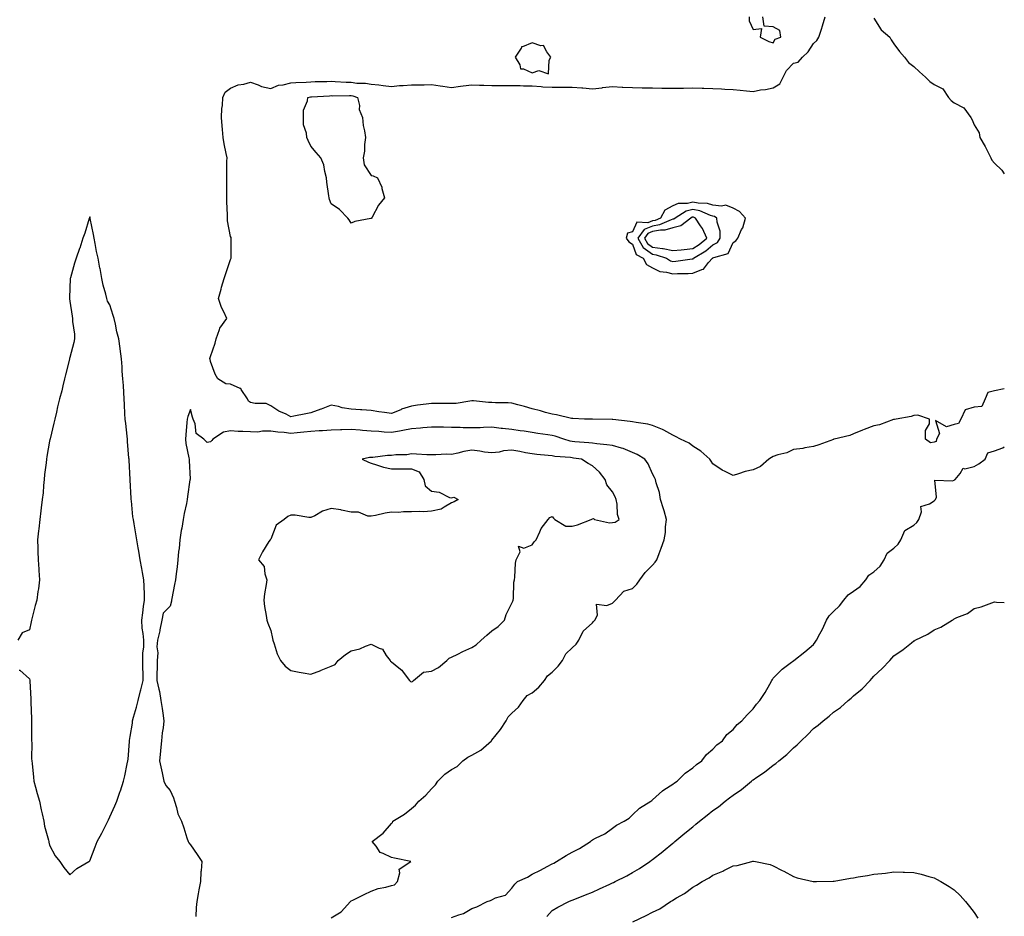
# Model space of a CAD drawing. Units: inches. Extents: x 913043 to 915683, y 7255658 to 7258298.
# Drawn here: x 915193 to 915683, y 7256885 to 7257331 of the extents above; entities that cross this region are included whole.
import ezdxf

# ---------------------------------------------------------------- set-up
doc = ezdxf.new("R2010")
doc.units = ezdxf.units.IN
doc.header["$MEASUREMENT"] = 0
doc.layers.add('Contour_91307255', color=7, linetype='Continuous', true_color=0xc217a6)

msp = doc.modelspace()

# ---------------------------------------------------------------- linework, layer by layer
at = {"layer": 'Contour_91307255'}
for points in [[(915683, 7257147.02, 3272), (915682.98, 7257147, 3272), (915678.05, 7257145.93, 3272), (915674.84, 7257145.13, 3272), (915673.43, 7257141.92, 3272), (915671.82, 7257138.15, 3272), (915668.05, 7257137.85, 3272), (915663.52, 7257136.45, 3272), (915661.29, 7257131.92, 3272), (915660.29, 7257129.67, 3272), (915658.05, 7257129.19, 3272), (915654.23, 7257128.1, 3272), (915648.82, 7257131.15, 3272), (915650.82, 7257124.69, 3272), (915649.31, 7257121.92, 3272), (915649.11, 7257120.86, 3272), (915648.05, 7257120.46, 3272), (915646.27, 7257120.13, 3272), (915643.85, 7257121.92, 3272), (915643.78, 7257126.19, 3272), (915645.74, 7257129.62, 3272), (915645.7, 7257131.92, 3272), (915640.04, 7257133.91, 3272), (915638.05, 7257133.78, 3272), (915636.69, 7257133.29, 3272), (915629.19, 7257131.92, 3272), (915628.29, 7257131.68, 3272), (915628.05, 7257131.72, 3272), (915627.79, 7257131.66, 3272), (915620.89, 7257129.09, 3272), (915618.05, 7257128.55, 3272), (915613.26, 7257126.71, 3272), (915612.52, 7257126.39, 3272), (915608.05, 7257124.55, 3272), (915606.22, 7257123.75, 3272), (915598.28, 7257121.92, 3272), (915598.09, 7257121.87, 3272), (915598.05, 7257121.87, 3272), (915597.97, 7257121.84, 3272), (915590.79, 7257119.18, 3272), (915588.05, 7257118.28, 3272), (915583.75, 7257117.61, 3272), (915582.69, 7257117.28, 3272), (915578.05, 7257116.84, 3272), (915574.84, 7257115.12, 3272), (915570.27, 7257114.14, 3272), (915568.05, 7257113.36, 3272), (915567.15, 7257112.82, 3272), (915565.88, 7257111.92, 3272), (915561.65, 7257108.33, 3272), (915558.05, 7257106.74, 3272), (915554.15, 7257105.83, 3272), (915550.75, 7257104.62, 3272), (915548.05, 7257103.84, 3272), (915544.12, 7257105.85, 3272), (915542.64, 7257106.51, 3272), (915538.05, 7257109.61, 3272), (915537.16, 7257111.03, 3272), (915536.53, 7257111.92, 3272), (915532.06, 7257115.93, 3272), (915528.05, 7257118.39, 3272), (915526.14, 7257120.01, 3272), (915521.92, 7257121.92, 3272), (915519.47, 7257123.34, 3272), (915518.05, 7257123.88, 3272), (915513.57, 7257126.39, 3272), (915512.94, 7257126.8, 3272), (915508.05, 7257128.66, 3272), (915505.57, 7257129.44, 3272), (915499.8, 7257130.16, 3272), (915498.05, 7257130.58, 3272), (915496.91, 7257130.78, 3272), (915488.24, 7257131.73, 3272), (915488.05, 7257131.76, 3272), (915487.9, 7257131.77, 3272), (915478.16, 7257131.81, 3272), (915478.05, 7257131.81, 3272), (915477.95, 7257131.82, 3272), (915474.19, 7257131.92, 3272), (915468.38, 7257132.24, 3272), (915468.05, 7257132.25, 3272), (915467.67, 7257132.3, 3272), (915460.23, 7257134.11, 3272), (915458.05, 7257134.33, 3272), (915454.75, 7257135.22, 3272), (915452.17, 7257136.03, 3272), (915448.05, 7257137.01, 3272), (915444.29, 7257138.16, 3272), (915440.91, 7257139.06, 3272), (915438.05, 7257139.89, 3272), (915436.22, 7257140.09, 3272), (915429.94, 7257140.03, 3272), (915428.05, 7257140.2, 3272), (915426.33, 7257140.2, 3272), (915418.98, 7257140.99, 3272), (915418.05, 7257140.99, 3272), (915417.05, 7257140.92, 3272), (915410.26, 7257139.71, 3272), (915408.05, 7257139.61, 3272), (915405.74, 7257139.61, 3272), (915400.24, 7257139.73, 3272), (915398.05, 7257139.73, 3272), (915395.45, 7257139.32, 3272), (915391.04, 7257138.92, 3272), (915388.05, 7257138.38, 3272), (915383.17, 7257136.8, 3272), (915382.74, 7257136.61, 3272), (915378.05, 7257134.76, 3272), (915374.71, 7257135.26, 3272), (915371.75, 7257135.62, 3272), (915368.05, 7257136.21, 3272), (915363.43, 7257136.54, 3272), (915362.73, 7257136.6, 3272), (915358.05, 7257136.93, 3272), (915353.59, 7257137.46, 3272), (915351.81, 7257138.16, 3272), (915348.05, 7257138.89, 3272), (915343.11, 7257136.86, 3272), (915342.93, 7257136.8, 3272), (915338.05, 7257135.04, 3272), (915335.52, 7257134.46, 3272), (915329.56, 7257133.43, 3272), (915328.05, 7257133.12, 3272), (915325.66, 7257134.31, 3272), (915322, 7257135.88, 3272), (915318.05, 7257138.52, 3272), (915315.73, 7257139.6, 3272), (915310.29, 7257139.68, 3272), (915308.05, 7257140.24, 3272), (915307.02, 7257140.89, 3272), (915306.51, 7257141.92, 3272), (915303.34, 7257146.64, 3272), (915303.18, 7257147.06, 3272), (915302.9, 7257147.07, 3272), (915298.05, 7257149.22, 3272), (915295.67, 7257149.54, 3272), (915291.64, 7257151.92, 3272), (915290.38, 7257154.24, 3272), (915288.05, 7257160.5, 3272), (915287.83, 7257161.7, 3272), (915287.8, 7257161.92, 3272), (915287.82, 7257162.14, 3272), (915288.05, 7257163.14, 3272), (915290.34, 7257169.63, 3272), (915290.91, 7257171.92, 3272), (915292.63, 7257176.51, 3272), (915292.76, 7257177.21, 3272), (915296.22, 7257181.92, 3272), (915294.74, 7257185.23, 3272), (915293.57, 7257187.44, 3272), (915292.09, 7257191.92, 3272), (915293.36, 7257196.62, 3272), (915293.59, 7257197.46, 3272), (915294.8, 7257201.92, 3272), (915295.64, 7257204.32, 3272), (915298.05, 7257211.35, 3272), (915298.27, 7257211.71, 3272), (915298.42, 7257211.92, 3272), (915298.36, 7257212.23, 3272), (915298.36, 7257221.61, 3272), (915298.32, 7257221.92, 3272), (915298.3, 7257222.17, 3272), (915298.05, 7257222.73, 3272), (915296.58, 7257230.45, 3272), (915296.54, 7257231.92, 3272), (915296.54, 7257233.42, 3272), (915296.2, 7257240.07, 3272), (915296.2, 7257241.92, 3272), (915296.24, 7257243.73, 3272), (915296.19, 7257250.05, 3272), (915296.23, 7257251.92, 3272), (915296.24, 7257253.73, 3272), (915296.28, 7257260.14, 3272), (915296.29, 7257261.92, 3272), (915295.88, 7257264.09, 3272), (915294.9, 7257268.77, 3272), (915294.34, 7257271.92, 3272), (915294.03, 7257275.94, 3272), (915293.96, 7257277.83, 3272), (915293.61, 7257281.92, 3272), (915293.65, 7257286.32, 3272), (915294.11, 7257287.97, 3272), (915294.15, 7257291.92, 3272), (915295.44, 7257294.54, 3272), (915298.05, 7257296.48, 3272), (915301.84, 7257298.13, 3272), (915304.62, 7257298.49, 3272), (915308.05, 7257299.46, 3272), (915311.86, 7257298.11, 3272), (915313.4, 7257297.27, 3272), (915318.05, 7257296.37, 3272), (915321.95, 7257298.02, 3272), (915324.3, 7257298.17, 3272), (915328.05, 7257299.11, 3272), (915330.61, 7257299.36, 3272), (915335.61, 7257299.48, 3272), (915338.05, 7257299.69, 3272), (915340.19, 7257299.78, 3272), (915346.02, 7257299.89, 3272), (915348.05, 7257299.98, 3272), (915350.07, 7257299.91, 3272), (915355.62, 7257299.5, 3272), (915358.05, 7257299.42, 3272), (915360.94, 7257299.03, 3272), (915365.17, 7257299.04, 3272), (915368.05, 7257298.52, 3272), (915371.88, 7257298.09, 3272), (915374.04, 7257297.91, 3272), (915378.05, 7257297.42, 3272), (915382.09, 7257297.89, 3272), (915383.94, 7257297.81, 3272), (915388.05, 7257298.17, 3272), (915391.74, 7257298.23, 3272), (915394.34, 7257298.21, 3272), (915398.05, 7257298.27, 3272), (915402.27, 7257297.7, 3272), (915403.72, 7257297.59, 3272), (915408.05, 7257296.92, 3272), (915412.39, 7257297.58, 3272), (915413.76, 7257297.63, 3272), (915418.05, 7257298.17, 3272), (915421.88, 7257298.08, 3272), (915424.12, 7257297.99, 3272), (915428.05, 7257297.91, 3272), (915432.1, 7257297.87, 3272), (915433.95, 7257297.82, 3272), (915438.05, 7257297.78, 3272), (915442.21, 7257297.76, 3272), (915443.86, 7257297.73, 3272), (915448.05, 7257297.71, 3272), (915452.61, 7257297.36, 3272), (915453.39, 7257297.26, 3272), (915458.05, 7257296.94, 3272), (915462.97, 7257297, 3272), (915463.14, 7257297.02, 3272), (915468.05, 7257297.09, 3272), (915472.84, 7257296.71, 3272), (915473.32, 7257296.65, 3272), (915478.05, 7257296.24, 3272), (915482.89, 7257296.76, 3272), (915483.17, 7257296.79, 3272), (915488.05, 7257297.32, 3272), (915492.92, 7257297.06, 3272), (915493.16, 7257297.03, 3272), (915498.05, 7257296.78, 3272), (915502.84, 7257296.71, 3272), (915503.26, 7257296.71, 3272), (915508.05, 7257296.64, 3272), (915512.68, 7257296.56, 3272), (915513.43, 7257296.54, 3272), (915518.05, 7257296.46, 3272), (915522.68, 7257296.55, 3272), (915523.39, 7257296.58, 3272), (915528.05, 7257296.67, 3272), (915532.68, 7257296.55, 3272), (915533.48, 7257296.48, 3272), (915538.05, 7257296.35, 3272), (915542.27, 7257296.14, 3272), (915543.96, 7257296.01, 3272), (915548.05, 7257295.8, 3272), (915551.67, 7257295.54, 3272), (915554.8, 7257295.16, 3272), (915558.05, 7257294.92, 3272), (915561.75, 7257295.61, 3272), (915564.2, 7257295.77, 3272), (915568.05, 7257296.76, 3272), (915571.34, 7257298.64, 3272), (915572.91, 7257301.92, 3272), (915574.7, 7257305.27, 3272), (915578.05, 7257308.92, 3272), (915580.5, 7257309.47, 3272), (915582.66, 7257311.92, 3272), (915585.46, 7257314.51, 3272), (915588.05, 7257318.66, 3272), (915589.7, 7257320.27, 3272), (915590.76, 7257321.92, 3272), (915592.01, 7257325.88, 3272), (915592.52, 7257327.45, 3272), (915593.9, 7257331.92, 3272)], [(915556.02, 7257331.92, 3273), (915556.06, 7257329.94, 3273), (915558.05, 7257325.72, 3273), (915562.26, 7257326.13, 3273), (915561.53, 7257321.92, 3273), (915565.78, 7257319.65, 3273), (915568.05, 7257319.05, 3273), (915569.06, 7257320.9, 3273), (915571.78, 7257321.92, 3273), (915571.25, 7257325.12, 3273), (915568.05, 7257327.07, 3273), (915563.53, 7257327.4, 3273), (915562.85, 7257331.92, 3273)], [(915618.05, 7257331.25, 3272), (915621.68, 7257325.55, 3272), (915625.98, 7257321.92, 3272), (915626.71, 7257320.58, 3272), (915628.05, 7257318.56, 3272), (915630.94, 7257314.81, 3272), (915633.34, 7257311.92, 3272), (915635.41, 7257309.28, 3272), (915638.05, 7257307.31, 3272), (915640.76, 7257304.63, 3272), (915643.82, 7257301.92, 3272), (915645.9, 7257299.77, 3272), (915648.05, 7257298.37, 3272), (915652.36, 7257296.23, 3272), (915655.22, 7257291.92, 3272), (915656.55, 7257290.42, 3272), (915658.05, 7257289.16, 3272), (915662.88, 7257286.75, 3272), (915666.33, 7257281.92, 3272), (915666.94, 7257280.81, 3272), (915668.05, 7257278.24, 3272), (915670.47, 7257274.34, 3272), (915670.85, 7257271.92, 3272), (915673.56, 7257267.43, 3272), (915674.42, 7257265.55, 3272), (915676.25, 7257261.92, 3272), (915676.8, 7257260.67, 3272), (915678.05, 7257259.28, 3272), (915681.81, 7257255.68, 3272), (915683, 7257253.83, 3272)], [(915192.86, 7257007.11, 3273), (915193.21, 7257007.09, 3273), (915198.05, 7257002.74, 3273), (915198.14, 7257002.01, 3273), (915198.15, 7257001.92, 3273), (915198.15, 7257001.82, 3273), (915198.73, 7256992.59, 3273), (915198.75, 7256991.92, 3273), (915198.76, 7256991.21, 3273), (915198.96, 7256982.84, 3273), (915198.98, 7256981.92, 3273), (915198.99, 7256980.97, 3273), (915199.07, 7256972.94, 3273), (915199.08, 7256971.92, 3273), (915199.11, 7256970.86, 3273), (915199.07, 7256962.94, 3273), (915199.11, 7256961.92, 3273), (915199.28, 7256960.69, 3273), (915199.98, 7256953.84, 3273), (915200.26, 7256951.92, 3273), (915201.09, 7256948.88, 3273), (915201.89, 7256945.76, 3273), (915202.97, 7256941.92, 3273), (915203.79, 7256937.66, 3273), (915204.39, 7256935.58, 3273), (915205.22, 7256931.92, 3273), (915205.52, 7256929.39, 3273), (915207.51, 7256922.46, 3273), (915207.6, 7256921.92, 3273), (915207.65, 7256921.52, 3273), (915208.05, 7256920.08, 3273), (915210.78, 7256914.65, 3273), (915213.05, 7256911.92, 3273), (915215.06, 7256908.93, 3273), (915218.05, 7256905.23, 3273), (915221.56, 7256908.41, 3273), (915227.52, 7256911.92, 3273), (915227.87, 7256912.1, 3273), (915228.05, 7256912.19, 3273), (915230.77, 7256919.2, 3273), (915231.74, 7256921.92, 3273), (915234.04, 7256925.93, 3273), (915235.8, 7256929.67, 3273), (915236.94, 7256931.92, 3273), (915237.31, 7256932.66, 3273), (915238.05, 7256934.07, 3273), (915240.46, 7256939.51, 3273), (915241.41, 7256941.92, 3273), (915243.14, 7256946.83, 3273), (915243.22, 7256947.09, 3273), (915244.84, 7256951.92, 3273), (915245.48, 7256954.49, 3273), (915246.67, 7256960.54, 3273), (915246.99, 7256961.92, 3273), (915247.11, 7256962.86, 3273), (915247.77, 7256971.64, 3273), (915247.8, 7256971.92, 3273), (915247.83, 7256972.13, 3273), (915248.05, 7256974.04, 3273), (915249.26, 7256980.72, 3273), (915249.32, 7256981.92, 3273), (915249.8, 7256983.67, 3273), (915251.25, 7256988.72, 3273), (915252.09, 7256991.92, 3273), (915253.23, 7256996.74, 3273), (915253.38, 7256997.25, 3273), (915254.6, 7257001.92, 3273), (915254.54, 7257005.43, 3273), (915254.4, 7257008.27, 3273), (915254.35, 7257011.92, 3273), (915254.4, 7257015.57, 3273), (915254.85, 7257018.72, 3273), (915254.9, 7257021.92, 3273), (915254.64, 7257025.33, 3273), (915254.1, 7257027.96, 3273), (915253.88, 7257031.92, 3273), (915254.36, 7257035.61, 3273), (915254.8, 7257038.68, 3273), (915255.24, 7257041.92, 3273), (915255.23, 7257044.74, 3273), (915255, 7257048.86, 3273), (915254.98, 7257051.92, 3273), (915254.27, 7257055.7, 3273), (915253.83, 7257057.69, 3273), (915253.1, 7257061.92, 3273), (915252.41, 7257066.28, 3273), (915252.14, 7257067.84, 3273), (915251.47, 7257071.92, 3273), (915250.92, 7257074.79, 3273), (915250.07, 7257079.9, 3273), (915249.7, 7257081.92, 3273), (915249.5, 7257083.38, 3273), (915248.69, 7257091.29, 3273), (915248.61, 7257091.92, 3273), (915248.57, 7257092.44, 3273), (915248.05, 7257101.71, 3273), (915248.04, 7257101.91, 3273), (915248.04, 7257101.93, 3273), (915247.58, 7257111.44, 3273), (915247.55, 7257111.92, 3273), (915247.5, 7257112.47, 3273), (915246.83, 7257120.7, 3273), (915246.73, 7257121.92, 3273), (915246.57, 7257123.4, 3273), (915245.9, 7257129.77, 3273), (915245.67, 7257131.92, 3273), (915245.51, 7257134.46, 3273), (915245.33, 7257139.2, 3273), (915245.14, 7257141.92, 3273), (915244.9, 7257145.07, 3273), (915244.71, 7257148.58, 3273), (915244.45, 7257151.92, 3273), (915244.17, 7257155.8, 3273), (915244.1, 7257157.96, 3273), (915243.81, 7257161.92, 3273), (915243.15, 7257166.82, 3273), (915243.13, 7257167.01, 3273), (915242.42, 7257171.92, 3273), (915241.51, 7257175.38, 3273), (915240.79, 7257179.18, 3273), (915240.14, 7257181.92, 3273), (915239.61, 7257183.48, 3273), (915238.05, 7257188.83, 3273), (915236.79, 7257190.66, 3273), (915236.45, 7257191.92, 3273), (915235.99, 7257193.98, 3273), (915234.64, 7257198.51, 3273), (915234.02, 7257201.92, 3273), (915233.1, 7257206.87, 3273), (915233.08, 7257206.95, 3273), (915232.11, 7257211.92, 3273), (915231.43, 7257215.31, 3273), (915230.65, 7257219.32, 3273), (915230.14, 7257221.92, 3273), (915229.8, 7257223.67, 3273), (915228.2, 7257231.77, 3273), (915228.15, 7257232.02, 3273), (915228.05, 7257232.5, 3273), (915227.91, 7257232.06, 3273), (915227.86, 7257231.92, 3273), (915227.77, 7257231.65, 3273), (915225.53, 7257224.44, 3273), (915224.63, 7257221.92, 3273), (915223, 7257216.97, 3273), (915222.95, 7257216.81, 3273), (915221.24, 7257211.92, 3273), (915220.47, 7257209.5, 3273), (915218.38, 7257202.24, 3273), (915218.28, 7257201.92, 3273), (915218.26, 7257201.71, 3273), (915218.05, 7257197.25, 3273), (915217.95, 7257192.02, 3273), (915217.95, 7257191.92, 3273), (915217.96, 7257191.82, 3273), (915218.05, 7257190.63, 3273), (915219.28, 7257183.15, 3273), (915219.37, 7257181.92, 3273), (915219.46, 7257180.51, 3273), (915220.34, 7257174.21, 3273), (915220.44, 7257171.92, 3273), (915220.02, 7257169.96, 3273), (915218.05, 7257162.49, 3273), (915217.97, 7257162, 3273), (915217.95, 7257161.92, 3273), (915217.92, 7257161.79, 3273), (915215.98, 7257153.99, 3273), (915215.5, 7257151.92, 3273), (915214.66, 7257148.53, 3273), (915214.03, 7257145.94, 3273), (915213, 7257141.92, 3273), (915212.01, 7257137.96, 3273), (915211.42, 7257135.29, 3273), (915210.63, 7257131.92, 3273), (915210.14, 7257129.82, 3273), (915208.29, 7257122.16, 3273), (915208.24, 7257121.92, 3273), (915208.21, 7257121.76, 3273), (915208.05, 7257120.9, 3273), (915206.71, 7257113.27, 3273), (915206.5, 7257111.92, 3273), (915206.31, 7257110.18, 3273), (915205.55, 7257104.41, 3273), (915205.29, 7257101.92, 3273), (915204.98, 7257098.84, 3273), (915204.78, 7257095.19, 3273), (915204.4, 7257091.92, 3273), (915203.87, 7257087.74, 3273), (915203.67, 7257086.3, 3273), (915203.11, 7257081.92, 3273), (915202.67, 7257077.29, 3273), (915202.52, 7257076.39, 3273), (915202.04, 7257071.92, 3273), (915202.18, 7257067.79, 3273), (915202.21, 7257066.09, 3273), (915202.36, 7257061.92, 3273), (915202.69, 7257057.28, 3273), (915202.75, 7257056.62, 3273), (915203.06, 7257051.92, 3273), (915202.42, 7257047.55, 3273), (915202.23, 7257046.1, 3273), (915201.62, 7257041.92, 3273), (915200.83, 7257039.15, 3273), (915199.37, 7257033.24, 3273), (915199.01, 7257031.92, 3273), (915198.85, 7257031.12, 3273), (915198.05, 7257027.09, 3273), (915194.37, 7257025.6, 3273), (915192.14, 7257021.92, 3273)], [(915348.05, 7256883.89, 3273), (915353.04, 7256886.93, 3273), (915357.78, 7256891.92, 3273), (915357.84, 7256892.13, 3273), (915358.05, 7256892.34, 3273), (915358.86, 7256892.73, 3273), (915364.47, 7256895.5, 3273), (915368.05, 7256897.15, 3273), (915371.56, 7256898.41, 3273), (915375.27, 7256899.15, 3273), (915378.05, 7256899.92, 3273), (915379.6, 7256900.37, 3273), (915381.14, 7256901.92, 3273), (915382.34, 7256906.21, 3273), (915381.93, 7256908.04, 3273), (915387.77, 7256911.92, 3273), (915379.63, 7256913.49, 3273), (915378.05, 7256913.84, 3273), (915374.04, 7256915.93, 3273), (915372.49, 7256916.35, 3273), (915370.47, 7256919.5, 3273), (915368.57, 7256921.92, 3273), (915373.94, 7256926.02, 3273), (915378.05, 7256930.79, 3273), (915378.64, 7256931.33, 3273), (915378.76, 7256931.92, 3273), (915384.54, 7256935.44, 3273), (915388.05, 7256938.2, 3273), (915390.12, 7256939.85, 3273), (915391.67, 7256941.92, 3273), (915395.14, 7256944.83, 3273), (915398.05, 7256948.09, 3273), (915399.98, 7256950, 3273), (915401.15, 7256951.92, 3273), (915404.67, 7256955.3, 3273), (915408.05, 7256957.68, 3273), (915410.74, 7256959.22, 3273), (915413.56, 7256961.92, 3273), (915416.18, 7256963.79, 3273), (915418.05, 7256964.73, 3273), (915422.63, 7256967.33, 3273), (915427.85, 7256971.92, 3273), (915427.92, 7256972.05, 3273), (915428.05, 7256972.18, 3273), (915432.38, 7256977.59, 3273), (915435.15, 7256981.92, 3273), (915436.12, 7256983.85, 3273), (915438.05, 7256985.62, 3273), (915441.28, 7256988.69, 3273), (915443.69, 7256991.92, 3273), (915445.54, 7256994.43, 3273), (915448.05, 7256995.85, 3273), (915451.39, 7256998.58, 3273), (915454.19, 7257001.92, 3273), (915455.72, 7257004.25, 3273), (915458.05, 7257006.13, 3273), (915460.96, 7257009, 3273), (915463.14, 7257011.92, 3273), (915464.81, 7257015.16, 3273), (915468.05, 7257018.14, 3273), (915469.92, 7257020.05, 3273), (915471.37, 7257021.92, 3273), (915473.44, 7257026.53, 3273), (915478.05, 7257030.61, 3273), (915478.69, 7257031.28, 3273), (915479.3, 7257031.92, 3273), (915480.54, 7257034.41, 3273), (915480.16, 7257039.8, 3273), (915485.32, 7257039.2, 3273), (915488.05, 7257040.45, 3273), (915488.83, 7257041.14, 3273), (915489.57, 7257041.92, 3273), (915493.7, 7257046.27, 3273), (915498.05, 7257047.63, 3273), (915500.1, 7257049.87, 3273), (915501.63, 7257051.92, 3273), (915504.3, 7257055.67, 3273), (915508.05, 7257059.32, 3273), (915509.24, 7257060.73, 3273), (915510.07, 7257061.92, 3273), (915511.26, 7257065.13, 3273), (915512.29, 7257067.68, 3273), (915513.7, 7257071.92, 3273), (915514.44, 7257075.53, 3273), (915514.46, 7257078.33, 3273), (915514.98, 7257081.92, 3273), (915513.73, 7257086.24, 3273), (915513.45, 7257087.32, 3273), (915512.03, 7257091.92, 3273), (915511.49, 7257095.36, 3273), (915509.81, 7257100.16, 3273), (915509.43, 7257101.92, 3273), (915509.01, 7257102.89, 3273), (915508.05, 7257104.71, 3273), (915505.75, 7257109.62, 3273), (915504.2, 7257111.92, 3273), (915500.41, 7257114.28, 3273), (915498.05, 7257115.33, 3273), (915493.41, 7257117.28, 3273), (915492.54, 7257117.44, 3273), (915488.05, 7257118.76, 3273), (915485.33, 7257119.2, 3273), (915480.34, 7257119.63, 3273), (915478.05, 7257119.96, 3273), (915476.3, 7257120.16, 3273), (915469.34, 7257120.62, 3273), (915468.05, 7257120.77, 3273), (915467.06, 7257120.93, 3273), (915463.89, 7257121.92, 3273), (915459.58, 7257123.45, 3273), (915458.05, 7257123.78, 3273), (915455.86, 7257124.11, 3273), (915450.96, 7257124.83, 3273), (915448.05, 7257125.28, 3273), (915444.12, 7257125.85, 3273), (915442.18, 7257126.05, 3273), (915438.05, 7257126.71, 3273), (915433.34, 7257127.2, 3273), (915432.65, 7257127.32, 3273), (915428.05, 7257127.86, 3273), (915423.92, 7257127.79, 3273), (915422.31, 7257127.66, 3273), (915418.05, 7257127.6, 3273), (915413.79, 7257127.65, 3273), (915412.24, 7257127.73, 3273), (915408.05, 7257127.79, 3273), (915403.99, 7257127.86, 3273), (915402.14, 7257127.83, 3273), (915398.05, 7257127.89, 3273), (915393.65, 7257127.53, 3273), (915392.62, 7257127.35, 3273), (915388.05, 7257127.04, 3273), (915383.75, 7257126.22, 3273), (915382.1, 7257125.97, 3273), (915378.05, 7257125.25, 3273), (915374.47, 7257125.5, 3273), (915371.86, 7257125.73, 3273), (915368.05, 7257125.98, 3273), (915363.69, 7257126.29, 3273), (915362.53, 7257126.4, 3273), (915358.05, 7257126.69, 3273), (915353.4, 7257126.57, 3273), (915352.68, 7257126.55, 3273), (915348.05, 7257126.44, 3273), (915343.83, 7257126.15, 3273), (915342.17, 7257126.04, 3273), (915338.05, 7257125.76, 3273), (915334.49, 7257125.48, 3273), (915331.24, 7257125.11, 3273), (915328.05, 7257124.84, 3273), (915324.79, 7257125.18, 3273), (915321.63, 7257125.5, 3273), (915318.05, 7257125.88, 3273), (915314.02, 7257125.95, 3273), (915311.61, 7257125.48, 3273), (915308.05, 7257125.58, 3273), (915304.16, 7257125.81, 3273), (915301.92, 7257125.79, 3273), (915298.05, 7257126.04, 3273), (915294.61, 7257125.37, 3273), (915289.29, 7257121.92, 3273), (915288.72, 7257121.25, 3273), (915288.05, 7257120.6, 3273), (915286.39, 7257120.27, 3273), (915284.79, 7257121.92, 3273), (915280.89, 7257124.76, 3273), (915280.42, 7257129.55, 3273), (915279.44, 7257131.92, 3273), (915279.05, 7257132.92, 3273), (915278.05, 7257136.71, 3273), (915276.74, 7257133.24, 3273), (915276.46, 7257131.92, 3273), (915276.32, 7257130.19, 3273), (915275.87, 7257124.1, 3273), (915275.7, 7257121.92, 3273), (915275.86, 7257119.72, 3273), (915277.35, 7257112.62, 3273), (915277.42, 7257111.92, 3273), (915277.42, 7257111.29, 3273), (915277.89, 7257102.08, 3273), (915277.89, 7257101.92, 3273), (915277.87, 7257101.74, 3273), (915276.63, 7257093.35, 3273), (915276.47, 7257091.92, 3273), (915276.13, 7257090.01, 3273), (915274.96, 7257085.02, 3273), (915274.48, 7257081.92, 3273), (915273.73, 7257077.6, 3273), (915273.52, 7257076.44, 3273), (915272.77, 7257071.92, 3273), (915272.43, 7257067.55, 3273), (915272.22, 7257066.09, 3273), (915271.86, 7257061.92, 3273), (915271.48, 7257058.49, 3273), (915271.05, 7257054.93, 3273), (915270.71, 7257051.92, 3273), (915270.23, 7257049.73, 3273), (915268.87, 7257042.74, 3273), (915268.69, 7257041.92, 3273), (915268.59, 7257041.38, 3273), (915268.05, 7257038.95, 3273), (915264.53, 7257035.44, 3273), (915263.82, 7257031.92, 3273), (915262.9, 7257027.07, 3273), (915262.8, 7257026.67, 3273), (915261.77, 7257021.92, 3273), (915261.37, 7257018.6, 3273), (915261.8, 7257015.67, 3273), (915261.51, 7257011.92, 3273), (915261.55, 7257008.41, 3273), (915261.4, 7257005.28, 3273), (915261.45, 7257001.92, 3273), (915262.34, 7256997.63, 3273), (915262.65, 7256996.52, 3273), (915263.43, 7256991.92, 3273), (915264.07, 7256987.94, 3273), (915264.31, 7256985.65, 3273), (915264.88, 7256981.92, 3273), (915264.51, 7256978.38, 3273), (915264.1, 7256975.87, 3273), (915263.77, 7256971.92, 3273), (915263.26, 7256967.13, 3273), (915263.21, 7256966.76, 3273), (915262.73, 7256961.92, 3273), (915263.69, 7256957.56, 3273), (915264.02, 7256955.95, 3273), (915264.88, 7256951.92, 3273), (915265.82, 7256949.69, 3273), (915268.05, 7256947.17, 3273), (915269.66, 7256943.53, 3273), (915270.2, 7256941.92, 3273), (915271.21, 7256938.76, 3273), (915271.76, 7256935.62, 3273), (915273.61, 7256931.92, 3273), (915274.75, 7256928.63, 3273), (915276.36, 7256923.61, 3273), (915276.93, 7256921.92, 3273), (915277.33, 7256921.2, 3273), (915278.05, 7256920.13, 3273), (915281.48, 7256915.35, 3273), (915283.71, 7256911.92, 3273), (915283.37, 7256907.24, 3273), (915283.29, 7256906.68, 3273), (915283.02, 7256901.92, 3273), (915282.23, 7256897.74, 3273), (915281.9, 7256895.77, 3273), (915281.2, 7256891.92, 3273), (915280.97, 7256889, 3273), (915280.74, 7256884.61, 3273)], [(915408.05, 7256884.09, 3272), (915411.54, 7256885.41, 3272), (915413.99, 7256885.98, 3272), (915418.05, 7256888.45, 3272), (915420.65, 7256889.32, 3272), (915425.68, 7256891.92, 3272), (915427.45, 7256892.53, 3272), (915428.05, 7256892.89, 3272), (915429.9, 7256893.77, 3272), (915434.87, 7256895.1, 3272), (915438.05, 7256898.64, 3272), (915439.41, 7256900.56, 3272), (915440.8, 7256901.92, 3272), (915445.83, 7256904.14, 3272), (915448.05, 7256905.58, 3272), (915452.31, 7256907.66, 3272), (915455.54, 7256909.41, 3272), (915458.05, 7256910.73, 3272), (915458.85, 7256911.12, 3272), (915460.23, 7256911.92, 3272), (915465.05, 7256914.92, 3272), (915468.05, 7256916.56, 3272), (915471.63, 7256918.34, 3272), (915477.05, 7256921.92, 3272), (915477.57, 7256922.4, 3272), (915478.05, 7256922.64, 3272), (915479.62, 7256923.49, 3272), (915484.26, 7256925.71, 3272), (915488.05, 7256928.39, 3272), (915490.08, 7256929.89, 3272), (915493.92, 7256931.92, 3272), (915496.44, 7256933.52, 3272), (915498.05, 7256935.04, 3272), (915501.56, 7256938.41, 3272), (915507.21, 7256941.92, 3272), (915507.71, 7256942.26, 3272), (915508.05, 7256942.58, 3272), (915512.91, 7256947.06, 3272), (915513.59, 7256947.46, 3272), (915518.05, 7256950.36, 3272), (915518.88, 7256951.09, 3272), (915520.22, 7256951.92, 3272), (915524.18, 7256955.8, 3272), (915528.05, 7256958.42, 3272), (915529.81, 7256960.16, 3272), (915532.52, 7256961.92, 3272), (915534.9, 7256965.07, 3272), (915538.05, 7256967.71, 3272), (915540.03, 7256969.94, 3272), (915542.84, 7256971.92, 3272), (915544.97, 7256975.01, 3272), (915548.05, 7256977.59, 3272), (915550.03, 7256979.95, 3272), (915552.46, 7256981.92, 3272), (915555.08, 7256984.9, 3272), (915558.05, 7256987.8, 3272), (915559.76, 7256990.21, 3272), (915561.38, 7256991.92, 3272), (915564.05, 7256995.91, 3272), (915566.28, 7257000.15, 3272), (915567.28, 7257001.92, 3272), (915567.6, 7257002.38, 3272), (915568.05, 7257003.04, 3272), (915572.43, 7257007.54, 3272), (915577.13, 7257011, 3272), (915578.05, 7257011.71, 3272), (915578.16, 7257011.8, 3272), (915578.3, 7257011.92, 3272), (915583.83, 7257016.14, 3272), (915588.05, 7257019.85, 3272), (915588.97, 7257020.99, 3272), (915589.53, 7257021.92, 3272), (915591.21, 7257025.07, 3272), (915592.55, 7257027.42, 3272), (915594.53, 7257031.92, 3272), (915595.92, 7257034.05, 3272), (915598.05, 7257036.16, 3272), (915600.96, 7257039.01, 3272), (915603.17, 7257041.92, 3272), (915605.39, 7257044.58, 3272), (915608.05, 7257046.37, 3272), (915611.28, 7257048.7, 3272), (915614.17, 7257051.92, 3272), (915615.65, 7257054.32, 3272), (915618.05, 7257056.02, 3272), (915621.17, 7257058.8, 3272), (915623.26, 7257061.92, 3272), (915624.67, 7257065.3, 3272), (915628.05, 7257067.66, 3272), (915630.22, 7257069.75, 3272), (915631.58, 7257071.92, 3272), (915633.5, 7257076.47, 3272), (915638.05, 7257079.14, 3272), (915639.51, 7257080.46, 3272), (915640.45, 7257081.92, 3272), (915641.87, 7257085.74, 3272), (915641.52, 7257088.45, 3272), (915645.86, 7257089.72, 3272), (915648.05, 7257091.21, 3272), (915648.43, 7257091.54, 3272), (915648.69, 7257091.92, 3272), (915649.25, 7257093.12, 3272), (915648.39, 7257101.59, 3272), (915657.27, 7257101.14, 3272), (915658.05, 7257101.53, 3272), (915658.27, 7257101.7, 3272), (915658.52, 7257101.92, 3272), (915661, 7257104.87, 3272), (915662.47, 7257107.5, 3272), (915663.35, 7257107.21, 3272), (915668.05, 7257108.38, 3272), (915670.31, 7257109.66, 3272), (915673.42, 7257111.92, 3272), (915674.75, 7257115.22, 3272), (915678.05, 7257116.2, 3272), (915682.26, 7257117.71, 3272), (915683, 7257118.15, 3272)], [(915455.37, 7256884.6, 3271), (915458.05, 7256887.44, 3271), (915460.83, 7256889.15, 3271), (915466.42, 7256891.92, 3271), (915467.55, 7256892.43, 3271), (915468.05, 7256892.65, 3271), (915469.29, 7256893.15, 3271), (915474.66, 7256895.31, 3271), (915478.05, 7256896.71, 3271), (915481.66, 7256898.31, 3271), (915486.8, 7256900.67, 3271), (915488.05, 7256901.24, 3271), (915488.51, 7256901.46, 3271), (915489.44, 7256901.92, 3271), (915495.16, 7256904.81, 3271), (915498.05, 7256906.36, 3271), (915501.47, 7256908.49, 3271), (915506.61, 7256911.92, 3271), (915507.46, 7256912.51, 3271), (915508.05, 7256912.94, 3271), (915513.04, 7256916.94, 3271), (915513.2, 7256917.07, 3271), (915518.05, 7256921.03, 3271), (915518.54, 7256921.42, 3271), (915519.13, 7256921.92, 3271), (915524.04, 7256925.93, 3271), (915528.05, 7256929.21, 3271), (915529.59, 7256930.38, 3271), (915531.4, 7256931.92, 3271), (915535.11, 7256934.86, 3271), (915538.05, 7256937.19, 3271), (915540.82, 7256939.15, 3271), (915544.11, 7256941.92, 3271), (915546.35, 7256943.62, 3271), (915548.05, 7256944.93, 3271), (915552.19, 7256947.78, 3271), (915557.24, 7256951.92, 3271), (915557.7, 7256952.27, 3271), (915558.05, 7256952.54, 3271), (915559.93, 7256953.8, 3271), (915563.73, 7256956.25, 3271), (915568.05, 7256959.81, 3271), (915569.36, 7256960.6, 3271), (915570.75, 7256961.92, 3271), (915574.87, 7256965.1, 3271), (915578.05, 7256968.41, 3271), (915580.02, 7256969.95, 3271), (915581.86, 7256971.92, 3271), (915585.12, 7256974.85, 3271), (915588.05, 7256978.01, 3271), (915590.35, 7256979.62, 3271), (915592.81, 7256981.92, 3271), (915595.81, 7256984.17, 3271), (915598.05, 7256986.16, 3271), (915601.47, 7256988.5, 3271), (915605.34, 7256991.92, 3271), (915606.85, 7256993.11, 3271), (915608.05, 7256994.25, 3271), (915612.26, 7256997.71, 3271), (915616.32, 7257001.92, 3271), (915617.14, 7257002.83, 3271), (915618.05, 7257003.99, 3271), (915622.18, 7257007.8, 3271), (915626.02, 7257011.92, 3271), (915626.98, 7257012.98, 3271), (915628.05, 7257014.15, 3271), (915632.63, 7257017.34, 3271), (915636.82, 7257020.69, 3271), (915638.05, 7257021.66, 3271), (915638.24, 7257021.72, 3271), (915638.6, 7257021.92, 3271), (915644.98, 7257025, 3271), (915648.05, 7257027.09, 3271), (915651.5, 7257028.47, 3271), (915657.1, 7257031.92, 3271), (915657.7, 7257032.26, 3271), (915658.05, 7257032.56, 3271), (915659.32, 7257033.19, 3271), (915664.65, 7257035.32, 3271), (915668.05, 7257037.71, 3271), (915671.48, 7257038.49, 3271), (915676.74, 7257040.6, 3271), (915678.05, 7257041, 3271), (915679.09, 7257040.88, 3271), (915683, 7257040.74, 3271)], [(915498.16, 7256881.92, 3270), (915504.86, 7256885.11, 3270), (915508.05, 7256886.77, 3270), (915511.57, 7256888.4, 3270), (915516.96, 7256891.92, 3270), (915517.63, 7256892.34, 3270), (915518.05, 7256892.64, 3270), (915519.89, 7256893.76, 3270), (915523.94, 7256896.03, 3270), (915528.05, 7256899.15, 3270), (915529.94, 7256900.04, 3270), (915532.75, 7256901.92, 3270), (915536.17, 7256903.8, 3270), (915538.05, 7256905.1, 3270), (915542.93, 7256907.04, 3270), (915543.48, 7256907.35, 3270), (915548.05, 7256909.68, 3270), (915550.04, 7256909.93, 3270), (915557.36, 7256911.92, 3270), (915557.92, 7256912.05, 3270), (915558.05, 7256912.11, 3270), (915558.24, 7256912.11, 3270), (915559.25, 7256911.92, 3270), (915566.54, 7256910.41, 3270), (915568.05, 7256909.75, 3270), (915572.53, 7256907.44, 3270), (915573.23, 7256907.1, 3270), (915578.05, 7256904.35, 3270), (915579.93, 7256903.8, 3270), (915587.86, 7256901.92, 3270), (915588.05, 7256901.87, 3270), (915588.09, 7256901.88, 3270), (915589.59, 7256901.92, 3270), (915597.83, 7256902.13, 3270), (915598.05, 7256902.13, 3270), (915598.31, 7256902.18, 3270), (915606.43, 7256903.54, 3270), (915608.05, 7256903.81, 3270), (915610.34, 7256904.21, 3270), (915614.99, 7256904.98, 3270), (915618.05, 7256905.52, 3270), (915622.12, 7256905.99, 3270), (915623.81, 7256906.17, 3270), (915628.05, 7256906.7, 3270), (915632.72, 7256906.59, 3270), (915633.41, 7256906.56, 3270), (915638.05, 7256906.44, 3270), (915641.69, 7256905.56, 3270), (915645.49, 7256904.49, 3270), (915648.05, 7256903.82, 3270), (915649.31, 7256903.18, 3270), (915651.37, 7256901.92, 3270), (915655.58, 7256899.45, 3270), (915658.05, 7256897.78, 3270), (915661.04, 7256894.91, 3270), (915663.73, 7256891.92, 3270), (915665.71, 7256889.59, 3270), (915668.05, 7256886.55, 3270), (915669.86, 7256883.74, 3270)]]:
    msp.add_polyline3d(points, dxfattribs=at)
for points in [[(915448.05, 7257304.14, 3273), (915451.38, 7257305.25, 3273), (915456.27, 7257303.71, 3273), (915456.49, 7257310.37, 3273), (915457.44, 7257311.92, 3273), (915455.39, 7257314.59, 3273), (915453.81, 7257317.68, 3273), (915452.42, 7257317.55, 3273), (915448.05, 7257319.11, 3273), (915443.26, 7257317.13, 3273), (915442.81, 7257317.15, 3273), (915442.61, 7257316.48, 3273), (915439.6, 7257311.92, 3273), (915441.9, 7257308.07, 3273), (915442.31, 7257306.18, 3273), (915443.86, 7257306.12, 3273)], [(915368.05, 7257231.74, 3271), (915367.79, 7257231.66, 3271), (915359.84, 7257230.13, 3271), (915358.05, 7257229.29, 3271), (915357.11, 7257230.97, 3271), (915356.48, 7257231.92, 3271), (915352.31, 7257236.18, 3271), (915348.05, 7257238.95, 3271), (915347.3, 7257241.17, 3271), (915347.03, 7257241.92, 3271), (915346.98, 7257242.99, 3271), (915345.93, 7257249.79, 3271), (915345.84, 7257251.92, 3271), (915344.95, 7257255.02, 3271), (915344.53, 7257258.39, 3271), (915342.95, 7257261.92, 3271), (915340.58, 7257264.46, 3271), (915338.05, 7257267.64, 3271), (915336.64, 7257270.5, 3271), (915335.94, 7257271.92, 3271), (915335.81, 7257274.16, 3271), (915334.39, 7257278.26, 3271), (915334.28, 7257281.92, 3271), (915334.41, 7257285.56, 3271), (915336.32, 7257290.19, 3271), (915336.45, 7257291.92, 3271), (915337.84, 7257292.13, 3271), (915338.05, 7257292.15, 3271), (915338.29, 7257292.16, 3271), (915347.21, 7257292.76, 3271), (915348.05, 7257292.79, 3271), (915348.89, 7257292.76, 3271), (915357.16, 7257292.82, 3271), (915358.05, 7257292.79, 3271), (915358.82, 7257292.68, 3271), (915361.28, 7257291.92, 3271), (915362.13, 7257287.84, 3271), (915362.06, 7257285.93, 3271), (915363.65, 7257281.92, 3271), (915364.03, 7257277.9, 3271), (915364.71, 7257275.27, 3271), (915365.15, 7257271.92, 3271), (915364.67, 7257268.54, 3271), (915364.73, 7257265.23, 3271), (915364.03, 7257261.92, 3271), (915364.46, 7257258.33, 3271), (915368.05, 7257253.01, 3271), (915369.05, 7257252.92, 3271), (915371.11, 7257251.92, 3271), (915373.33, 7257247.2, 3271), (915373.37, 7257246.6, 3271), (915374.67, 7257241.92, 3271), (915371.66, 7257238.31, 3271), (915368.46, 7257232.34, 3271), (915368.22, 7257231.92, 3271), (915368.13, 7257231.84, 3271)], [(915528.05, 7257204.45, 3272), (915532.54, 7257206.41, 3272), (915533.42, 7257206.55, 3272), (915535.86, 7257209.73, 3272), (915537.76, 7257211.92, 3272), (915537.94, 7257212.03, 3272), (915538.05, 7257212.12, 3272), (915538.49, 7257212.36, 3272), (915545.68, 7257214.29, 3272), (915548.05, 7257219.77, 3272), (915549.39, 7257220.58, 3272), (915550.35, 7257221.92, 3272), (915552.33, 7257226.2, 3272), (915552.85, 7257227.12, 3272), (915554.3, 7257231.92, 3272), (915551.28, 7257235.15, 3272), (915548.05, 7257236.82, 3272), (915544.39, 7257238.27, 3272), (915542.22, 7257237.75, 3272), (915538.05, 7257238.37, 3272), (915535.3, 7257239.18, 3272), (915530.63, 7257239.34, 3272), (915528.05, 7257239.84, 3272), (915525.32, 7257239.19, 3272), (915520.81, 7257239.16, 3272), (915518.05, 7257237.93, 3272), (915514.06, 7257235.91, 3272), (915511.89, 7257231.92, 3272), (915509.26, 7257230.72, 3272), (915508.05, 7257230.49, 3272), (915505.72, 7257229.6, 3272), (915500.13, 7257229.83, 3272), (915498.05, 7257225.07, 3272), (915495.57, 7257224.4, 3272), (915494.88, 7257221.92, 3272), (915496.15, 7257220.03, 3272), (915498.05, 7257219, 3272), (915499.89, 7257213.76, 3272), (915503.28, 7257211.92, 3272), (915504.96, 7257208.83, 3272), (915508.05, 7257207.14, 3272), (915511.54, 7257205.41, 3272), (915514.92, 7257205.05, 3272), (915518.05, 7257204.13, 3272), (915520.41, 7257204.28, 3272), (915525.7, 7257204.27, 3272)], [(915528.05, 7257211.63, 3273), (915528.26, 7257211.71, 3273), (915528.44, 7257211.92, 3273), (915534.44, 7257215.53, 3273), (915538.05, 7257218.52, 3273), (915540.25, 7257219.72, 3273), (915541.71, 7257221.92, 3273), (915541.56, 7257225.44, 3273), (915540.11, 7257229.86, 3273), (915539.96, 7257231.92, 3273), (915538.82, 7257232.68, 3273), (915538.05, 7257232.8, 3273), (915536.81, 7257233.16, 3273), (915531.56, 7257235.43, 3273), (915528.05, 7257236.11, 3273), (915524.67, 7257235.31, 3273), (915519.18, 7257231.92, 3273), (915518.54, 7257231.42, 3273), (915518.05, 7257231.3, 3273), (915517.19, 7257231.06, 3273), (915511.5, 7257228.46, 3273), (915508.05, 7257227.84, 3273), (915503.79, 7257226.18, 3273), (915500.69, 7257221.92, 3273), (915503.37, 7257217.24, 3273), (915508.05, 7257213.9, 3273), (915509.79, 7257213.67, 3273), (915514.94, 7257211.92, 3273), (915516.85, 7257210.72, 3273), (915518.05, 7257210.37, 3273), (915519.51, 7257210.46, 3273), (915527.73, 7257211.6, 3273)], [(915528.05, 7257216.71, 3274), (915531.21, 7257218.76, 3274), (915534.94, 7257221.92, 3274), (915532.88, 7257226.74, 3274), (915531.9, 7257228.07, 3274), (915529.33, 7257231.92, 3274), (915528.44, 7257232.31, 3274), (915528.05, 7257232.38, 3274), (915527.68, 7257232.29, 3274), (915527.07, 7257231.92, 3274), (915522, 7257227.97, 3274), (915518.05, 7257227.04, 3274), (915514.09, 7257225.88, 3274), (915512.03, 7257225.9, 3274), (915508.05, 7257225.18, 3274), (915505.7, 7257224.27, 3274), (915503.99, 7257221.92, 3274), (915505.47, 7257219.34, 3274), (915508.05, 7257217.5, 3274), (915512.95, 7257216.82, 3274), (915513.25, 7257216.72, 3274), (915518.05, 7257215.78, 3274), (915522.31, 7257216.18, 3274), (915523.65, 7257216.31, 3274)], [(915388.05, 7257001.17, 3274), (915388.51, 7257001.46, 3274), (915389.02, 7257001.92, 3274), (915393.99, 7257005.98, 3274), (915398.05, 7257006.5, 3274), (915401.51, 7257008.46, 3274), (915405.62, 7257011.92, 3274), (915406.88, 7257013.08, 3274), (915408.05, 7257013.54, 3274), (915411.2, 7257015.07, 3274), (915413.64, 7257016.33, 3274), (915418.05, 7257018.26, 3274), (915420.32, 7257019.65, 3274), (915422.74, 7257021.92, 3274), (915425.47, 7257024.5, 3274), (915428.05, 7257026.62, 3274), (915431.24, 7257028.73, 3274), (915434.4, 7257031.92, 3274), (915435.23, 7257034.74, 3274), (915438.05, 7257040.43, 3274), (915438.52, 7257041.44, 3274), (915438.73, 7257041.92, 3274), (915438.85, 7257042.71, 3274), (915439.06, 7257050.9, 3274), (915439.25, 7257051.92, 3274), (915439.51, 7257053.38, 3274), (915439.77, 7257060.2, 3274), (915440.21, 7257061.92, 3274), (915442.07, 7257065.94, 3274), (915441.3, 7257068.67, 3274), (915443.89, 7257067.76, 3274), (915448.05, 7257069.43, 3274), (915449.08, 7257070.89, 3274), (915450.03, 7257071.92, 3274), (915451.94, 7257075.81, 3274), (915452.55, 7257077.43, 3274), (915456.04, 7257081.92, 3274), (915456.93, 7257083.04, 3274), (915458.05, 7257083.46, 3274), (915458.75, 7257082.61, 3274), (915459.34, 7257081.92, 3274), (915464.79, 7257078.66, 3274), (915468.05, 7257078.64, 3274), (915470.63, 7257079.33, 3274), (915477.4, 7257081.92, 3274), (915477.75, 7257082.22, 3274), (915478.05, 7257082.39, 3274), (915478.56, 7257082.43, 3274), (915479.05, 7257081.92, 3274), (915486.52, 7257080.4, 3274), (915488.05, 7257080.45, 3274), (915489.36, 7257080.61, 3274), (915491.46, 7257081.92, 3274), (915490.63, 7257084.5, 3274), (915490.34, 7257089.63, 3274), (915489.85, 7257091.92, 3274), (915489.37, 7257093.24, 3274), (915488.05, 7257095.82, 3274), (915485.29, 7257099.16, 3274), (915484.48, 7257101.92, 3274), (915481.64, 7257105.51, 3274), (915478.05, 7257108.71, 3274), (915475.98, 7257109.85, 3274), (915472.67, 7257111.92, 3274), (915468.68, 7257112.55, 3274), (915468.05, 7257112.62, 3274), (915467.21, 7257112.77, 3274), (915459.43, 7257113.31, 3274), (915458.05, 7257113.6, 3274), (915456.14, 7257113.82, 3274), (915450.4, 7257114.26, 3274), (915448.05, 7257114.58, 3274), (915444.8, 7257115.16, 3274), (915441.95, 7257115.83, 3274), (915438.05, 7257116.46, 3274), (915433.87, 7257116.11, 3274), (915431.66, 7257115.52, 3274), (915428.05, 7257115.1, 3274), (915424.42, 7257115.55, 3274), (915422.08, 7257115.95, 3274), (915418.05, 7257116.39, 3274), (915414.13, 7257115.84, 3274), (915411.08, 7257114.95, 3274), (915408.05, 7257114.39, 3274), (915405.55, 7257114.42, 3274), (915400.25, 7257114.12, 3274), (915398.05, 7257114.15, 3274), (915395.74, 7257114.23, 3274), (915390.61, 7257114.49, 3274), (915388.05, 7257114.58, 3274), (915385.77, 7257114.2, 3274), (915380.3, 7257114.17, 3274), (915378.05, 7257113.88, 3274), (915376.07, 7257113.9, 3274), (915368.88, 7257112.75, 3274), (915368.05, 7257112.76, 3274), (915367.17, 7257112.81, 3274), (915363.45, 7257111.92, 3274), (915366.71, 7257110.58, 3274), (915368.05, 7257110, 3274), (915370.71, 7257109.26, 3274), (915374.1, 7257107.97, 3274), (915378.05, 7257107.13, 3274), (915388.05, 7257107.13, 3274), (915391.84, 7257105.72, 3274), (915394.27, 7257101.92, 3274), (915394.89, 7257098.77, 3274), (915398.05, 7257096.06, 3274), (915401.78, 7257095.65, 3274), (915407, 7257092.97, 3274), (915408.05, 7257092.73, 3274), (915409.18, 7257093.04, 3274), (915411.3, 7257091.92, 3274), (915409.28, 7257090.7, 3274), (915408.05, 7257090.31, 3274), (915404.26, 7257088.13, 3274), (915402.91, 7257087.06, 3274), (915398.05, 7257086.15, 3274), (915394.1, 7257085.87, 3274), (915392.14, 7257086.01, 3274), (915388.05, 7257085.79, 3274), (915384.09, 7257085.88, 3274), (915381.58, 7257085.45, 3274), (915378.05, 7257085.59, 3274), (915374.9, 7257085.06, 3274), (915370.13, 7257084, 3274), (915368.05, 7257083.62, 3274), (915366.28, 7257083.69, 3274), (915361.74, 7257085.61, 3274), (915358.05, 7257085.67, 3274), (915353.26, 7257086.71, 3274), (915352.96, 7257086.83, 3274), (915348.05, 7257087.5, 3274), (915343.84, 7257086.13, 3274), (915340, 7257083.87, 3274), (915338.05, 7257082.93, 3274), (915337.07, 7257082.91, 3274), (915330.23, 7257084.11, 3274), (915328.05, 7257084.08, 3274), (915326.5, 7257083.47, 3274), (915324.7, 7257081.92, 3274), (915320.72, 7257079.25, 3274), (915318.05, 7257072.14, 3274), (915317.91, 7257072.06, 3274), (915317.69, 7257071.92, 3274), (915317.17, 7257071.03, 3274), (915313.98, 7257065.99, 3274), (915311.95, 7257061.92, 3274), (915314.71, 7257058.58, 3274), (915315.07, 7257054.9, 3274), (915316.13, 7257051.92, 3274), (915315.78, 7257049.64, 3274), (915315.02, 7257044.95, 3274), (915314.56, 7257041.92, 3274), (915314.92, 7257038.8, 3274), (915315.81, 7257034.16, 3274), (915316.11, 7257031.92, 3274), (915316.65, 7257030.51, 3274), (915318.05, 7257026.78, 3274), (915318.95, 7257022.82, 3274), (915319.15, 7257021.92, 3274), (915319.83, 7257020.14, 3274), (915321.25, 7257015.11, 3274), (915322.94, 7257011.92, 3274), (915325.23, 7257009.1, 3274), (915328.05, 7257006.88, 3274), (915332.22, 7257006.09, 3274), (915334.19, 7257005.79, 3274), (915338.05, 7257005.08, 3274), (915343, 7257006.97, 3274), (915343.17, 7257007.04, 3274), (915348.05, 7257009.07, 3274), (915350.08, 7257009.89, 3274), (915351.65, 7257011.92, 3274), (915355.19, 7257014.78, 3274), (915358.05, 7257016.65, 3274), (915362.37, 7257017.59, 3274), (915365.12, 7257018.99, 3274), (915368.05, 7257020.03, 3274), (915372, 7257017.97, 3274), (915373.66, 7257017.53, 3274), (915375.55, 7257014.42, 3274), (915377.46, 7257011.92, 3274), (915377.66, 7257011.53, 3274), (915378.05, 7257011.23, 3274), (915381.78, 7257008.2, 3274), (915383.23, 7257007.1, 3274), (915383.94, 7257006.03, 3274), (915387, 7257001.92, 3274), (915387.5, 7257001.37, 3274)]]:
    msp.add_polyline3d(points, close=True, dxfattribs=at)

doc.saveas('drawing.dxf')
